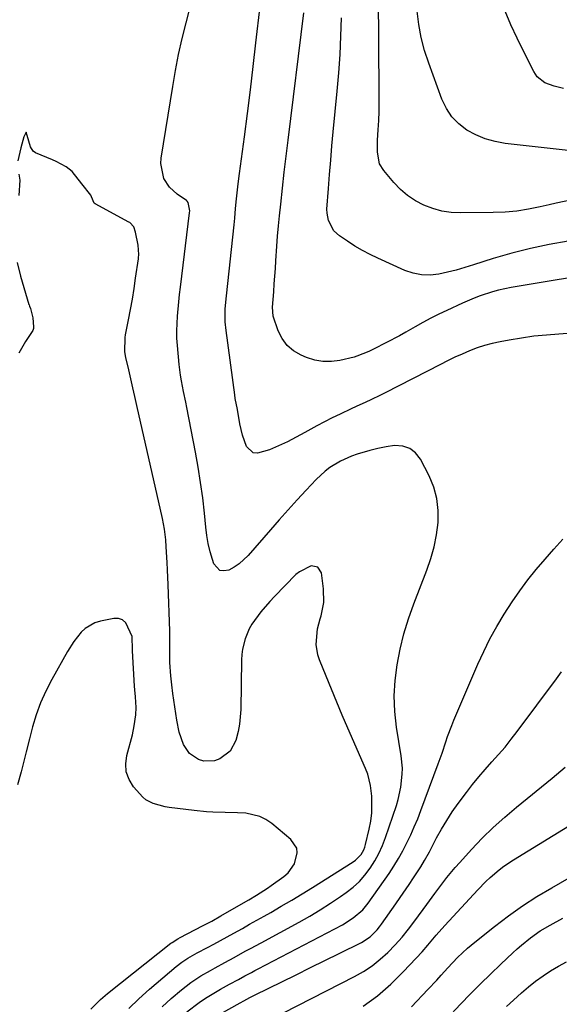
# Model space of a CAD drawing. Units: inches. Extents: x 1830745 to 1836073, y 431623 to 436908.
# Drawn here: x 1832688 to 1832859, y 435383 to 435694 of the extents above; entities that cross this region are included whole.
import ezdxf

# ---------------------------------------------------------------- set-up
doc = ezdxf.new("R2010")
doc.units = ezdxf.units.IN
doc.header["$MEASUREMENT"] = 0
doc.layers.add('7', color=7, linetype='Continuous')
doc.layers.add('8', color=7, linetype='Continuous')

msp = doc.modelspace()

# ---------------------------------------------------------------- linework, layer by layer
at = {"layer": '7', "color": 18}
for points in [[(1832733.39, 435381.83, 1918), (1832736.33, 435384.5, 1918), (1832739.58, 435387.29, 1918), (1832742.46, 435389.55, 1918), (1832745.72, 435391.67, 1918), (1832748.69, 435393.4, 1918), (1832750.2, 435394.24, 1918), (1832753.23, 435395.87, 1918), (1832756.25, 435397.51, 1918), (1832759.75, 435399.43, 1918), (1832761.41, 435400.34, 1918), (1832764.75, 435402.16, 1918), (1832776.79, 435408.69, 1918), (1832780.14, 435410.59, 1918), (1832783.45, 435412.56, 1918), (1832786.68, 435414.64, 1918), (1832789.88, 435416.79, 1918), (1832791.7, 435418.06, 1918), (1832793.84, 435419.74, 1918), (1832795.84, 435421.55, 1918), (1832797.63, 435423.57, 1918), (1832799.29, 435425.73, 1918), (1832800.73, 435428.04, 1918), (1832802.05, 435430.42, 1918), (1832803.16, 435432.9, 1918), (1832804.13, 435435.45, 1918), (1832807.56, 435445.62, 1918), (1832808.14, 435447.54, 1918), (1832809, 435451.46, 1918), (1832809.42, 435455.5, 1918), (1832809.45, 435457.45, 1918), (1832809.09, 435461.34, 1918), (1832807.64, 435470.39, 1918), (1832807.1, 435475.34, 1918), (1832806.89, 435480.29, 1918), (1832807.16, 435485.24, 1918), (1832807.77, 435490.19, 1918), (1832808.77, 435495.09, 1918), (1832809.96, 435499.94, 1918), (1832811.43, 435504.71, 1918), (1832813.09, 435509.43, 1918), (1832817.21, 435520.1, 1918), (1832818.46, 435523.79, 1918), (1832819.5, 435527.53, 1918), (1832820.24, 435531.34, 1918), (1832820.76, 435535.2, 1918), (1832820.79, 435539.03, 1918), (1832820.4, 435542.78, 1918), (1832819.37, 435546.41, 1918), (1832817.92, 435549.96, 1918), (1832815.16, 435555.31, 1918), (1832813.63, 435557.26, 1918), (1832811.83, 435558.7, 1918), (1832809.63, 435559.39, 1918), (1832806.99, 435559.56, 1918), (1832804.35, 435559.18, 1918), (1832801.73, 435558.7, 1918), (1832799.15, 435558.07, 1918), (1832795.2, 435556.91, 1918), (1832793.37, 435556.26, 1918), (1832789.85, 435554.65, 1918), (1832786.54, 435552.61, 1918), (1832784.99, 435551.45, 1918), (1832782.16, 435548.8, 1918), (1832779.03, 435545.47, 1918), (1832776.15, 435542.37, 1918), (1832773.3, 435539.24, 1918), (1832770.48, 435536.09, 1918), (1832767.69, 435532.9, 1918), (1832760.65, 435524.79, 1918), (1832757.81, 435522.13, 1918), (1832756.2, 435521.06, 1918), (1832754.49, 435520.11, 1918), (1832752.97, 435519.88, 1918), (1832751.64, 435520.07, 1918), (1832749.74, 435522.19, 1918), (1832749.34, 435523.46, 1918), (1832748.64, 435525.99, 1918), (1832748.04, 435528.54, 1918), (1832747.59, 435531.13, 1918), (1832747.25, 435533.74, 1918), (1832746.81, 435538.21, 1918), (1832746.26, 435543.06, 1918), (1832745.62, 435547.9, 1918), (1832744.85, 435552.72, 1918), (1832743.99, 435557.53, 1918), (1832741.25, 435571.61, 1918), (1832740.91, 435573.32, 1918), (1832740.21, 435576.73, 1918), (1832739.51, 435580.14, 1918), (1832739.22, 435581.85, 1918), (1832738.8, 435585.3, 1918), (1832738.27, 435591.29, 1918), (1832738.12, 435593.59, 1918), (1832738.05, 435595.9, 1918), (1832738.25, 435600.52, 1918), (1832738.69, 435605.13, 1918), (1832738.94, 435607.44, 1918), (1832739.21, 435609.74, 1918), (1832742.14, 435633.27, 1918), (1832742.18, 435633.87, 1918), (1832741.71, 435636.52, 1918), (1832741.33, 435637.02, 1918), (1832741.12, 435637.18, 1918), (1832738.16, 435639.19, 1918), (1832735.72, 435641.39, 1918), (1832733.96, 435644.16, 1918), (1832732.98, 435648.92, 1918), (1832733.1, 435650.57, 1918), (1832736.77, 435673.32, 1918), (1832737.66, 435678.39, 1918), (1832738.65, 435683.45, 1918), (1832739.78, 435688.47, 1918), (1832741, 435693.48, 1918), (1832743.49, 435703.08, 1918)], [(1832862.67, 435637.25, 1926), (1832858.13, 435636.36, 1926), (1832855.87, 435635.85, 1926), (1832853.05, 435635.18, 1926), (1832849.37, 435634.43, 1926), (1832845.68, 435633.85, 1926), (1832841.95, 435633.52, 1926), (1832838.2, 435633.36, 1926), (1832827.93, 435633.26, 1926), (1832824.92, 435633.42, 1926), (1832821.95, 435633.84, 1926), (1832819.06, 435634.64, 1926), (1832816.23, 435635.69, 1926), (1832813.57, 435637.1, 1926), (1832811.07, 435638.74, 1926), (1832808.82, 435640.7, 1926), (1832806.73, 435642.88, 1926), (1832803.54, 435646.7, 1926), (1832802.26, 435648.82, 1926), (1832801.58, 435652.5, 1926), (1832801.6, 435656.34, 1926), (1832801.82, 435659.58, 1926), (1832801.98, 435662.49, 1926), (1832802.1, 435665.39, 1926), (1832802.15, 435668.3, 1926), (1832802.16, 435671.2, 1926), (1832801.87, 435702.38, 1926)], [(1832874.98, 435614.8, 1922), (1832843.91, 435609.6, 1922), (1832839.93, 435608.78, 1922), (1832837.97, 435608.26, 1922), (1832834.09, 435607.02, 1922), (1832832.19, 435606.31, 1922), (1832828.45, 435604.7, 1922), (1832823.55, 435602.41, 1922), (1832820.99, 435601.17, 1922), (1832818.45, 435599.9, 1922), (1832815.95, 435598.56, 1922), (1832813.46, 435597.18, 1922), (1832810.52, 435595.51, 1922), (1832808.5, 435594.39, 1922), (1832804.43, 435592.21, 1922), (1832800.34, 435590.07, 1922), (1832798.8, 435589.36, 1922), (1832795.06, 435587.86, 1922), (1832794.23, 435587.62, 1922), (1832789.67, 435586.55, 1922), (1832786.99, 435586.2, 1922), (1832784.33, 435586.18, 1922), (1832781.72, 435586.66, 1922), (1832779.13, 435587.46, 1922), (1832777.45, 435588.17, 1922), (1832775.05, 435589.57, 1922), (1832772.99, 435591.28, 1922), (1832771.42, 435593.47, 1922), (1832770.19, 435595.96, 1922), (1832768.62, 435600.59, 1922), (1832768.36, 435603.41, 1922), (1832768.74, 435608.31, 1922), (1832768.93, 435610.76, 1922), (1832769.27, 435615.66, 1922), (1832769.42, 435618.11, 1922), (1832769.71, 435622.77, 1922), (1832769.95, 435625.95, 1922), (1832770.24, 435629.13, 1922), (1832770.56, 435632.31, 1922), (1832770.97, 435636.07, 1922), (1832771.52, 435641.13, 1922), (1832772.1, 435646.18, 1922), (1832772.69, 435651.24, 1922), (1832773.3, 435656.29, 1922), (1832778.26, 435696.66, 1922)], [(1832863.85, 435652.84, 1928), (1832842, 435655.27, 1928), (1832838.8, 435655.85, 1928), (1832835.68, 435656.7, 1928), (1832832.72, 435657.97, 1928), (1832829.85, 435659.51, 1928), (1832827.32, 435661.48, 1928), (1832825.11, 435663.71, 1928), (1832823.39, 435666.34, 1928), (1832821.99, 435669.23, 1928), (1832817.8, 435680.7, 1928), (1832816.51, 435684.74, 1928), (1832815.42, 435688.82, 1928), (1832814.66, 435692.97, 1928), (1832814.1, 435697.18, 1928)], [(1832861.94, 435624.29, 1924), (1832855.93, 435623.26, 1924), (1832849.96, 435622.03, 1924), (1832844.06, 435620.51, 1924), (1832838.21, 435618.78, 1924), (1832831.99, 435616.78, 1924), (1832829.27, 435615.95, 1924), (1832826.53, 435615.18, 1924), (1832823.77, 435614.5, 1924), (1832820.99, 435613.88, 1924), (1832818.24, 435613.58, 1924), (1832815.51, 435613.63, 1924), (1832812.85, 435614.18, 1924), (1832810.22, 435615.06, 1924), (1832801.72, 435618.88, 1924), (1832799.24, 435620.07, 1924), (1832796.8, 435621.36, 1924), (1832794.43, 435622.78, 1924), (1832792.11, 435624.28, 1924), (1832789.6, 435626.02, 1924), (1832787.8, 435627.64, 1924), (1832786.05, 435630.81, 1924), (1832785.61, 435633.18, 1924), (1832785.6, 435634.4, 1924), (1832786.07, 435640.95, 1924), (1832786.41, 435645.46, 1924), (1832786.78, 435649.97, 1924), (1832787.18, 435654.48, 1924), (1832787.61, 435658.98, 1924), (1832788.87, 435671.85, 1924), (1832789.37, 435677.62, 1924), (1832789.77, 435683.4, 1924), (1832790.03, 435689.19, 1924), (1832790.19, 435694.99, 1924)], [(1832722.89, 435381.37, 1916), (1832726.1, 435384.44, 1916), (1832729.42, 435387.4, 1916), (1832737.91, 435394.59, 1916), (1832739.7, 435395.99, 1916), (1832741.59, 435397.23, 1916), (1832744.55, 435398.92, 1916), (1832747.74, 435400.62, 1916), (1832749.84, 435401.73, 1916), (1832754.01, 435404, 1916), (1832756.09, 435405.15, 1916), (1832758.83, 435406.69, 1916), (1832761.12, 435407.98, 1916), (1832763.41, 435409.28, 1916), (1832765.7, 435410.57, 1916), (1832767.8, 435411.76, 1916), (1832771.13, 435413.68, 1916), (1832774.44, 435415.62, 1916), (1832777.72, 435417.61, 1916), (1832780.99, 435419.63, 1916), (1832793.93, 435427.75, 1916), (1832794.64, 435428.26, 1916), (1832796.41, 435430.11, 1916), (1832797.26, 435431.6, 1916), (1832797.56, 435432.4, 1916), (1832797.81, 435433.23, 1916), (1832798.95, 435438.09, 1916), (1832799.43, 435440.69, 1916), (1832799.76, 435443.29, 1916), (1832799.84, 435445.91, 1916), (1832799.77, 435448.55, 1916), (1832799.42, 435451.9, 1916), (1832798.51, 435455.56, 1916), (1832797.83, 435457.34, 1916), (1832792.23, 435470.07, 1916), (1832790.45, 435474.17, 1916), (1832788.69, 435478.29, 1916), (1832786.98, 435482.42, 1916), (1832785.3, 435486.56, 1916), (1832783.23, 435491.76, 1916), (1832782.72, 435493.34, 1916), (1832782.2, 435496.56, 1916), (1832782.61, 435501.51, 1916), (1832783.42, 435504.74, 1916), (1832783.74, 435505.72, 1916), (1832784.58, 435509.92, 1916), (1832784.5, 435514.21, 1916), (1832783.83, 435519.3, 1916), (1832782.72, 435521.11, 1916), (1832780.63, 435521.49, 1916), (1832776.85, 435519.64, 1916), (1832775.77, 435518.71, 1916), (1832769, 435511.82, 1916), (1832767.5, 435510.23, 1916), (1832764.66, 435506.92, 1916), (1832761.8, 435503.02, 1916), (1832760.96, 435501.56, 1916), (1832759.67, 435498.43, 1916), (1832758.88, 435495.13, 1916), (1832758.68, 435493.45, 1916), (1832758.58, 435491.75, 1916), (1832758.33, 435476, 1916), (1832757.95, 435471.36, 1916), (1832757.51, 435469.08, 1916), (1832756.76, 435466.2, 1916), (1832754.98, 435462.86, 1916), (1832751.64, 435460.35, 1916), (1832750, 435459.79, 1916), (1832746.67, 435459.68, 1916), (1832744.99, 435460.13, 1916), (1832742.12, 435462.03, 1916), (1832740.2, 435464.89, 1916), (1832738.82, 435468.82, 1916), (1832738.03, 435472.64, 1916), (1832736.83, 435481.06, 1916), (1832736.47, 435483.85, 1916), (1832736.16, 435486.65, 1916), (1832735.89, 435490.86, 1916), (1832735.87, 435492.26, 1916), (1832735.86, 435497.13, 1916), (1832735.86, 435497.61, 1916), (1832735.88, 435499.04, 1916), (1832735.88, 435499.99, 1916), (1832735.88, 435500.47, 1916), (1832735.86, 435500.95, 1916), (1832735.33, 435515.46, 1916), (1832735.13, 435520.23, 1916), (1832735.02, 435522.61, 1916), (1832734.75, 435527.49, 1916), (1832734.59, 435529.76, 1916), (1832734.18, 435533.16, 1916), (1832733.55, 435536.52, 1916), (1832725.44, 435572.24, 1916), (1832724.8, 435575.08, 1916), (1832724.15, 435577.92, 1916), (1832723.5, 435580.76, 1916), (1832722.84, 435583.6, 1916), (1832721.94, 435587.52, 1916), (1832721.63, 435589.3, 1916), (1832721.71, 435593.78, 1916), (1832721.85, 435594.67, 1916), (1832722.8, 435599.44, 1916), (1832723.43, 435602.72, 1916), (1832724.01, 435606, 1916), (1832724.55, 435609.29, 1916), (1832725.05, 435612.59, 1916), (1832725.93, 435618.71, 1916), (1832725.97, 435619.07, 1916), (1832726.05, 435620.14, 1916), (1832725.86, 435623.04, 1916), (1832725, 435627.2, 1916), (1832724.49, 435628.82, 1916), (1832723.21, 435630.18, 1916), (1832722.89, 435630.38, 1916), (1832712.27, 435636.11, 1916), (1832711.96, 435636.36, 1916), (1832711.61, 435637.06, 1916), (1832710.86, 435638.89, 1916), (1832707.99, 435642.5, 1916), (1832705, 435646.39, 1916), (1832703.09, 435647.86, 1916), (1832699.84, 435649.58, 1916), (1832698.71, 435650.08, 1916), (1832693.3, 435652.33, 1916), (1832692.61, 435652.78, 1916), (1832691.82, 435654.15, 1916), (1832690.73, 435657.78, 1916), (1832690.37, 435658.81, 1916), (1832689.68, 435657.31, 1916), (1832688.68, 435653.87, 1916), (1832687.81, 435649.71, 1916)], [(1832688.03, 435645.52, 1916), (1832688.39, 435643.62, 1916), (1832688.03, 435638.78, 1916)], [(1832687.52, 435617.53, 1916), (1832688.59, 435613.23, 1916), (1832691.27, 435604.31, 1916), (1832691.32, 435604.18, 1916), (1832691.45, 435603.77, 1916), (1832691.74, 435602.97, 1916), (1832692.52, 435600.03, 1916), (1832692.71, 435597.18, 1916), (1832692.71, 435596.61, 1916), (1832692.5, 435596.04, 1916), (1832690.22, 435592.59, 1916), (1832688.03, 435588.8, 1916)], [(1832710.88, 435381.16, 1914), (1832713.92, 435384.21, 1914), (1832716.1, 435386.07, 1914), (1832736.23, 435401.97, 1914), (1832736.57, 435402.23, 1914), (1832738.39, 435403.38, 1914), (1832739.15, 435403.79, 1914), (1832746.23, 435407.47, 1914), (1832749.12, 435409.02, 1914), (1832751.98, 435410.63, 1914), (1832758.39, 435414.35, 1914), (1832760.82, 435415.77, 1914), (1832763.25, 435417.2, 1914), (1832766.8, 435419.47, 1914), (1832767.96, 435420.27, 1914), (1832771.91, 435423.09, 1914), (1832773.27, 435424.3, 1914), (1832775.33, 435427.19, 1914), (1832776.2, 435430.57, 1914), (1832776.01, 435432.15, 1914), (1832774.2, 435434.87, 1914), (1832768.17, 435439.88, 1914), (1832766.3, 435441.16, 1914), (1832764.32, 435442.17, 1914), (1832759.95, 435443.15, 1914), (1832757.27, 435443.3, 1914), (1832753.35, 435443.44, 1914), (1832749.43, 435443.52, 1914), (1832747.47, 435443.62, 1914), (1832743.57, 435444, 1914), (1832735.65, 435445.02, 1914), (1832734.35, 435445.23, 1914), (1832730.55, 435446.23, 1914), (1832728.26, 435447.4, 1914), (1832727.27, 435448.21, 1914), (1832724.39, 435451.52, 1914), (1832723, 435453.82, 1914), (1832722.09, 435456.23, 1914), (1832721.91, 435458.79, 1914), (1832722.22, 435461.46, 1914), (1832724, 435468.04, 1914), (1832724.63, 435470.86, 1914), (1832725.07, 435474.36, 1914), (1832725.16, 435476.61, 1914), (1832724.96, 435479.98, 1914), (1832724.79, 435482.23, 1914), (1832724.72, 435483.36, 1914), (1832724.03, 435494.63, 1914), (1832724, 435495.26, 1914), (1832723.96, 435498.83, 1914), (1832723.91, 435499.1, 1914), (1832721.93, 435503.49, 1914), (1832720.92, 435504.39, 1914), (1832719.62, 435504.79, 1914), (1832718.12, 435504.84, 1914), (1832713.93, 435504.01, 1914), (1832712.18, 435503.48, 1914), (1832709.1, 435501.71, 1914), (1832707.77, 435500.47, 1914), (1832705.45, 435497.54, 1914), (1832703.45, 435494.38, 1914), (1832698.48, 435485.48, 1914), (1832696.64, 435481.86, 1914), (1832694.98, 435478.17, 1914), (1832693.61, 435474.36, 1914), (1832692.43, 435470.47, 1914), (1832691.44, 435466.74, 1914), (1832690.37, 435462.57, 1914), (1832689.35, 435458.39, 1914), (1832688.82, 435456.3, 1914), (1832687.67, 435452.15, 1914)], [(1832749.26, 435378.15, 1922), (1832758.14, 435383.15, 1922), (1832759.24, 435383.77, 1922), (1832761.17, 435384.82, 1922), (1832762.4, 435385.46, 1922), (1832762.82, 435385.67, 1922), (1832771.28, 435389.82, 1922), (1832775.81, 435392.04, 1922), (1832780.35, 435394.27, 1922), (1832784.88, 435396.49, 1922), (1832789.41, 435398.72, 1922), (1832796.51, 435402.22, 1922), (1832799.22, 435403.99, 1922), (1832801.52, 435406.29, 1922), (1832802.2, 435407.14, 1922), (1832802.85, 435408.01, 1922), (1832807.36, 435414.43, 1922), (1832808.78, 435416.47, 1922), (1832811.6, 435420.59, 1922), (1832812.98, 435422.66, 1922), (1832815.3, 435426.16, 1922), (1832816.51, 435428.2, 1922), (1832818.01, 435430.99, 1922), (1832820.27, 435435.32, 1922), (1832821.84, 435438.14, 1922), (1832823.49, 435440.91, 1922), (1832825.27, 435443.6, 1922), (1832827.14, 435446.23, 1922), (1832829.76, 435449.73, 1922), (1832831.69, 435452.22, 1922), (1832833.66, 435454.66, 1922), (1832835.71, 435457.05, 1922), (1832837.81, 435459.39, 1922), (1832839.91, 435461.73, 1922), (1832841.95, 435464.12, 1922), (1832843.92, 435466.57, 1922), (1832845.84, 435469.06, 1922), (1832858.22, 435485.69, 1922), (1832859.87, 435487.96, 1922)], [(1832771.79, 435379.95, 1924), (1832794.31, 435391.43, 1924), (1832797.16, 435393.06, 1924), (1832799.89, 435394.86, 1924), (1832802.45, 435396.9, 1924), (1832804.88, 435399.1, 1924), (1832807.17, 435401.49, 1924), (1832809.37, 435403.94, 1924), (1832811.45, 435406.5, 1924), (1832813.45, 435409.12, 1924), (1832817.22, 435414.31, 1924), (1832819.71, 435417.71, 1924), (1832820.96, 435419.41, 1924), (1832823.51, 435422.77, 1924), (1832826.2, 435426.02, 1924), (1832827.6, 435427.6, 1924), (1832831.36, 435431.71, 1924), (1832834.73, 435435.25, 1924), (1832838.21, 435438.68, 1924), (1832841.84, 435441.95, 1924), (1832845.57, 435445.11, 1924), (1832856.89, 435454.29, 1924), (1832861.03, 435457.74, 1924)], [(1832797.06, 435382.05, 1926), (1832801.6, 435385.36, 1926), (1832805.83, 435389.05, 1926), (1832809.86, 435393, 1926), (1832815.72, 435399.29, 1926), (1832817.55, 435401.33, 1926), (1832820.17, 435404.51, 1926), (1832822.88, 435407.61, 1926), (1832833.31, 435418.87, 1926), (1832835.9, 435421.53, 1926), (1832837.26, 435422.8, 1926), (1832840.07, 435425.23, 1926), (1832841.54, 435426.37, 1926), (1832844.62, 435428.44, 1926), (1832888.83, 435455.5, 1926)], [(1832812.36, 435381.89, 1928), (1832817.55, 435387.34, 1928), (1832820.34, 435390.33, 1928), (1832821.71, 435391.84, 1928), (1832823.82, 435394.22, 1928), (1832826.86, 435397.44, 1928), (1832830.11, 435400.47, 1928), (1832831.23, 435401.43, 1928), (1832832.38, 435402.36, 1928), (1832838.64, 435407.33, 1928), (1832843, 435410.64, 1928), (1832847.46, 435413.8, 1928), (1832852.05, 435416.77, 1928), (1832856.73, 435419.59, 1928), (1832886.2, 435436.5, 1928)], [(1832842.4, 435381.93, 1932), (1832844.64, 435384.01, 1932), (1832847.16, 435386.3, 1932), (1832849.37, 435388.17, 1932), (1832851.62, 435389.97, 1932), (1832853.97, 435391.64, 1932), (1832856.38, 435393.24, 1932), (1832858.86, 435394.71, 1932), (1832861.39, 435396.09, 1932)]]:
    msp.add_polyline3d(points, dxfattribs=at)
at = {"layer": '8', "color": 18}
for points in [[(1832864.48, 435595.24, 1920), (1832859.02, 435594.91, 1920), (1832855.05, 435594.6, 1920), (1832851.1, 435594.2, 1920), (1832847.16, 435593.65, 1920), (1832843.24, 435593, 1920), (1832840.41, 435592.48, 1920), (1832837.93, 435591.94, 1920), (1832835.48, 435591.3, 1920), (1832833.08, 435590.5, 1920), (1832830.71, 435589.59, 1920), (1832828.38, 435588.58, 1920), (1832826.06, 435587.53, 1920), (1832823.77, 435586.43, 1920), (1832821.5, 435585.29, 1920), (1832804.04, 435576.32, 1920), (1832802.52, 435575.55, 1920), (1832799.44, 435574.06, 1920), (1832797.89, 435573.34, 1920), (1832794.79, 435571.92, 1920), (1832793.24, 435571.2, 1920), (1832789.77, 435569.57, 1920), (1832787.28, 435568.36, 1920), (1832784.8, 435567.11, 1920), (1832782.36, 435565.82, 1920), (1832778.56, 435563.71, 1920), (1832775.83, 435562.23, 1920), (1832773.07, 435560.82, 1920), (1832770.26, 435559.52, 1920), (1832767.41, 435558.28, 1920), (1832763.61, 435557.13, 1920), (1832762.25, 435557.32, 1920), (1832760.18, 435559.33, 1920), (1832758.89, 435562.83, 1920), (1832758.41, 435564.63, 1920), (1832758.02, 435566.46, 1920), (1832757.23, 435570.98, 1920), (1832756.56, 435574.45, 1920), (1832756.39, 435575.61, 1920), (1832753.66, 435595.99, 1920), (1832753.41, 435598.74, 1920), (1832753.43, 435602.89, 1920), (1832753.76, 435607.03, 1920), (1832756.22, 435629.53, 1920), (1832756.43, 435631.58, 1920), (1832756.7, 435634.66, 1920), (1832757, 435637.74, 1920), (1832757.53, 435642.43, 1920), (1832757.95, 435645.79, 1920), (1832759.47, 435657.31, 1920), (1832760.43, 435664.75, 1920), (1832761.36, 435672.19, 1920), (1832762.26, 435679.64, 1920), (1832763.12, 435687.1, 1920), (1832764.44, 435698.74, 1920)], [(1832860.41, 435672.65, 1930), (1832857.45, 435673.38, 1930), (1832854.58, 435674.5, 1930), (1832852.16, 435676.35, 1930), (1832851.55, 435677.16, 1930), (1832851.02, 435678.03, 1930), (1832847.8, 435684.47, 1930), (1832845.78, 435688.64, 1930), (1832843.83, 435692.85, 1930), (1832842, 435697.11, 1930)], [(1832741.29, 435380.26, 1920), (1832745.16, 435383.22, 1920), (1832747.19, 435384.57, 1920), (1832749.26, 435385.85, 1920), (1832751.94, 435387.41, 1920), (1832754.73, 435389, 1920), (1832757.55, 435390.53, 1920), (1832759.62, 435391.65, 1920), (1832761.7, 435392.77, 1920), (1832762.75, 435393.33, 1920), (1832763.79, 435393.88, 1920), (1832790.48, 435407.86, 1920), (1832793.91, 435409.99, 1920), (1832796.96, 435412.61, 1920), (1832798.65, 435414.69, 1920), (1832805.23, 435424.09, 1920), (1832806.79, 435426.42, 1920), (1832808.26, 435428.8, 1920), (1832809.63, 435431.25, 1920), (1832810.91, 435433.74, 1920), (1832812.1, 435436.29, 1920), (1832813.24, 435438.85, 1920), (1832814.31, 435441.44, 1920), (1832815.33, 435444.06, 1920), (1832820.81, 435458.77, 1920), (1832821.44, 435460.5, 1920), (1832822.05, 435462.23, 1920), (1832823.21, 435465.73, 1920), (1832823.79, 435467.47, 1920), (1832825.07, 435470.92, 1920), (1832825.77, 435472.62, 1920), (1832833.35, 435490.32, 1920), (1832835.2, 435494.4, 1920), (1832837.19, 435498.42, 1920), (1832839.35, 435502.34, 1920), (1832841.64, 435506.19, 1920), (1832844.21, 435510.14, 1920), (1832846.63, 435513.64, 1920), (1832849.19, 435517.04, 1920), (1832851.85, 435520.37, 1920), (1832854.61, 435523.62, 1920), (1832857.41, 435526.83, 1920), (1832860.28, 435529.98, 1920)], [(1832823.51, 435378.09, 1930), (1832827.9, 435382.7, 1930), (1832831.02, 435385.92, 1930), (1832834.17, 435389.1, 1930), (1832837.37, 435392.23, 1930), (1832840.61, 435395.32, 1930), (1832844.46, 435398.93, 1930), (1832845.82, 435400.18, 1930), (1832847.2, 435401.39, 1930), (1832850.05, 435403.73, 1930), (1832853.03, 435405.87, 1930), (1832856.19, 435407.75, 1930), (1832860.25, 435409.94, 1930)]]:
    msp.add_polyline3d(points, dxfattribs=at)

doc.saveas('drawing.dxf')
